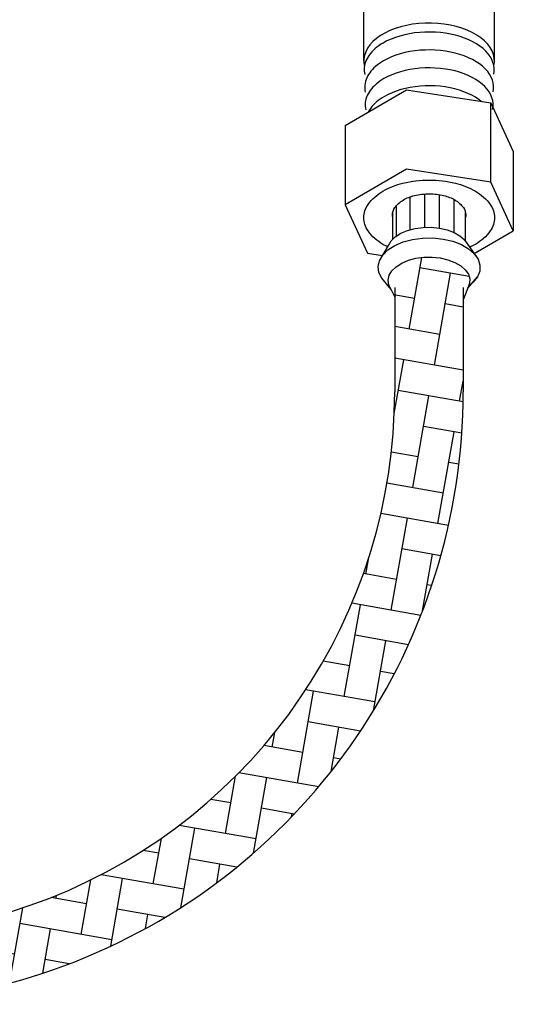
# Model space of a CAD drawing. Extents: x 21 to 88.7, y -2.2 to 52.1.
# Drawn here: x 56.7 to 59.9, y 20.6 to 26.9 of the extents above; entities that cross this region are included whole.
import ezdxf

# ---------------------------------------------------------------- set-up
doc = ezdxf.new("R2010")
doc.units = 0
doc.header["$MEASUREMENT"] = 0
doc.layers.get('0').update_dxf_attribs({"linetype": 'CONTINUOUS'})
doc.layers.add('HATCH', color=4, linetype='CONTINUOUS')

msp = doc.modelspace()

# ---------------------------------------------------------------- hatches: boundary and pattern name
at = {"layer": 'HATCH'}
h = msp.add_hatch(dxfattribs=at)
h.set_pattern_fill('AR-HBONE', color=256, scale=0.05, angle=35, style=0)
h.paths.add_polyline_path([(46.7863, 28.1758), (46.7921, 28.1467), (46.7921, 28.1033), (46.7845, 28.0565), (46.7697, 28.0081), (46.7482, 27.9601), (46.721, 27.9145), (46.6891, 27.8732), (46.6539, 27.8378), (46.6168, 27.8098), (46.5793, 27.7903), (46.5699, 27.7877), (47.6042, 27.1905, 0.01553), (48.711, 26.1341), (52.7484, 21.8045, 0.680876), (59.5699, 24.4916), (59.5699, 25.0836), (59.6115, 25.1871), (59.6129, 25.2178), (59.6035, 25.2479), (59.5838, 25.2764), (59.5546, 25.302), (59.517, 25.3237), (59.4726, 25.3406), (59.4233, 25.352), (59.371, 25.3574), (59.3179, 25.3566), (59.2662, 25.3497), (59.2179, 25.3369), (59.1751, 25.3187), (59.1395, 25.296), (59.1126, 25.2695), (59.0954, 25.2405), (59.0887, 25.2101), (59.0927, 25.1795), (59.1299, 25.1045), (59.1299, 24.4916, -0.680876), (53.0702, 22.1046), (49.0328, 26.4342, -0.016916), (47.8601, 27.5558)])

# ---------------------------------------------------------------- linework, layer by layer
at = {"extrusion": (0.707107, 0.408248, 0.57735)}
for p, q in [((58.9315, 26.6203, -57.256), (58.9315, 26.9796, -57.256)), ((59.7715, 26.6203, -57.256), (59.7715, 26.9796, -57.256)), ((58.8106, 26.2048, -57.256), (59.2066, 26.4334, -57.256)), ((59.2066, 26.4334, -57.256), (59.7475, 26.3497, -57.256)), ((59.7475, 25.8394, -57.256), (59.7475, 26.3497, -57.256)), ((59.7475, 26.3497, -57.256), (59.8924, 26.0374, -57.256)), ((58.8106, 26.2048, -57.256), (58.8106, 25.6945, -57.256)), ((59.8924, 26.0374, -57.256), (59.8924, 25.5271, -57.256)), ((59.2066, 25.9231, -57.256), (58.8106, 25.6945, -57.256)), ((59.7475, 25.8394, -57.256), (59.2066, 25.9231, -57.256)), ((59.8924, 25.5271, -57.256), (59.7475, 25.8394, -57.256)), ((58.8106, 25.6945, -57.256), (58.9555, 25.3822, -57.256)), ((59.6399, 25.3813, -57.256), (59.8924, 25.5271, -57.256)), ((58.9555, 25.3822, -57.256), (59.0509, 25.3674, -57.256))]:
    msp.add_line(p, q, dxfattribs=at)
at = {"extrusion": (-0.001321, 0.816496, 0.57735)}
for p, q in [((59.2293, 25.5334, -57.256), (59.2292, 25.7451, -57.256)), ((59.3242, 25.5488, -57.256), (59.3241, 25.7636, -57.256)), ((59.4187, 25.5437, -57.256), (59.4186, 25.759, -57.256)), ((59.5117, 25.5155, -57.256), (59.5117, 25.7283, -57.256)), ((59.1409, 25.4924, -57.256), (59.1408, 25.6882, -57.256)), ((59.1178, 25.4721, -57.256), (59.1178, 25.6457, -57.256)), ((59.5859, 25.4572, -57.256), (59.5855, 25.6443, -57.256))]:
    msp.add_line(p, q, dxfattribs=at)
for p, q in [((59.0315, 25.3346, -57.256), (59.0898, 25.4325, -57.256)), ((59.5979, 25.44, -57.256), (59.6666, 25.3439, -57.256)), ((59.1073, 25.15, -57.256), (59.0464, 25.2215, -57.256)), ((59.5995, 25.1572, -57.256), (59.6616, 25.2305, -57.256)), ((59.1299, 25.1615, -114.512), (59.1299, 24.4916, -114.512)), ((59.5699, 25.1615, -114.512), (59.5699, 24.4916, -114.512))]:
    msp.add_line(p, q)
at = {"elevation": -57.256}
for points in [[(59.7682, 26.5898), (59.7713, 26.6133), (59.7705, 26.637), (59.7657, 26.6605), (59.757, 26.6836), (59.7443, 26.7061), (59.728, 26.7278), (59.708, 26.7485), (59.6847, 26.768), (59.6582, 26.786), (59.6288, 26.8025), (59.5967, 26.8172), (59.5623, 26.8301), (59.5259, 26.841), (59.4878, 26.8497), (59.4484, 26.8563), (59.4081, 26.8606), (59.3673, 26.8627), (59.3263, 26.8624), (59.2856, 26.8598), (59.2454, 26.855), (59.2063, 26.8479), (59.1686, 26.8386), (59.1326, 26.8273), (59.0987, 26.814), (59.0672, 26.7988), (59.0384, 26.782), (59.0126, 26.7636), (58.9901, 26.7439), (58.9709, 26.7229), (58.9554, 26.701), (58.9437, 26.6784), (58.9358, 26.6551), (58.932, 26.6316), (58.9321, 26.6079), (58.9362, 26.5844)], [(59.7663, 26.5332), (59.7692, 26.5525), (59.7695, 26.5718), (59.767, 26.5911), (59.7619, 26.6102), (59.7541, 26.629), (59.7438, 26.6474), (59.731, 26.6653), (59.7157, 26.6825), (59.6981, 26.6989), (59.6782, 26.7145), (59.6563, 26.7291), (59.6324, 26.7427), (59.6067, 26.7551), (59.5794, 26.7662), (59.5506, 26.7761), (59.5206, 26.7846), (59.4894, 26.7917), (59.4574, 26.7974), (59.4247, 26.8015), (59.3915, 26.8041), (59.358, 26.8052), (59.3246, 26.8047), (59.2913, 26.8027), (59.2583, 26.7992), (59.226, 26.7941), (59.1945, 26.7876), (59.164, 26.7796), (59.1347, 26.7703), (59.1068, 26.7596), (59.0804, 26.7476), (59.0558, 26.7345)], [(59.0558, 26.7345), (59.0418, 26.7261), (59.0286, 26.7172), (59.0161, 26.708), (59.0044, 26.6984), (58.9935, 26.6886), (58.9834, 26.6784), (58.9743, 26.668), (58.966, 26.6573), (58.9586, 26.6464), (58.9521, 26.6353), (58.9466, 26.6241), (58.942, 26.6127), (58.9384, 26.6012), (58.9357, 26.5896), (58.934, 26.5779), (58.9333, 26.5662), (58.9336, 26.5545), (58.9349, 26.5429), (58.9371, 26.5312)], [(59.7627, 26.4203), (59.7656, 26.4394), (59.7658, 26.4585), (59.7634, 26.4777), (59.7584, 26.4966), (59.7507, 26.5153), (59.7405, 26.5335), (59.7277, 26.5512), (59.7126, 26.5683), (59.6951, 26.5846), (59.6755, 26.6), (59.6537, 26.6145), (59.6301, 26.628), (59.6046, 26.6403), (59.5775, 26.6513), (59.549, 26.6611), (59.5192, 26.6696), (59.4883, 26.6766), (59.4565, 26.6822), (59.4241, 26.6863), (59.3912, 26.6889), (59.358, 26.69), (59.3249, 26.6896), (59.2918, 26.6876), (59.2592, 26.684), (59.2271, 26.679), (59.1959, 26.6725), (59.1656, 26.6646), (59.1366, 26.6554), (59.1089, 26.6448), (59.0828, 26.6329), (59.0584, 26.6199)], [(59.0584, 26.6199), (59.0445, 26.6115), (59.0314, 26.6028), (59.019, 26.5936), (59.0073, 26.5841), (58.9965, 26.5743), (58.9866, 26.5643), (58.9775, 26.5539), (58.9692, 26.5433), (58.9619, 26.5325), (58.9555, 26.5215), (58.95, 26.5103), (58.9455, 26.499), (58.9419, 26.4876), (58.9393, 26.4761), (58.9376, 26.4645), (58.937, 26.4529), (58.9373, 26.4413), (58.9385, 26.4297), (58.9408, 26.4182)], [(59.7591, 26.3073), (59.762, 26.3263), (59.7622, 26.3453), (59.7598, 26.3642), (59.7548, 26.383), (59.7472, 26.4015), (59.7371, 26.4196), (59.7245, 26.4372), (59.7095, 26.4541), (59.6922, 26.4702), (59.6727, 26.4856), (59.6512, 26.4999), (59.6277, 26.5133), (59.6025, 26.5255), (59.5756, 26.5365), (59.5473, 26.5462), (59.5178, 26.5546), (59.4872, 26.5616), (59.4557, 26.5671), (59.4235, 26.5712), (59.3909, 26.5738), (59.3581, 26.5748), (59.3251, 26.5744), (59.2924, 26.5724), (59.26, 26.5689), (59.2283, 26.5639), (59.1973, 26.5575), (59.1673, 26.5497), (59.1385, 26.5405), (59.111, 26.53), (59.0851, 26.5183), (59.0609, 26.5054)], [(59.0609, 26.5054), (59.0472, 26.497), (59.0341, 26.4883), (59.0218, 26.4792), (59.0103, 26.4698), (58.9996, 26.4601), (58.9897, 26.4501), (58.9807, 26.4398), (58.9725, 26.4293), (58.9653, 26.4186), (58.9589, 26.4077), (58.9535, 26.3966), (58.949, 26.3854), (58.9454, 26.374), (58.9429, 26.3626), (58.9412, 26.3511), (58.9406, 26.3396), (58.9409, 26.3281), (58.9422, 26.3166), (58.9444, 26.3051)], [(59.6848, 26.3594), (59.67, 26.3711), (59.6486, 26.3854), (59.6254, 26.3986), (59.6003, 26.4107), (59.5737, 26.4216), (59.5457, 26.4312), (59.5164, 26.4395), (59.4861, 26.4465), (59.4548, 26.452), (59.423, 26.456), (59.3906, 26.4586), (59.3581, 26.4596), (59.3254, 26.4592), (59.293, 26.4572), (59.2609, 26.4538), (59.2294, 26.4488), (59.1987, 26.4425), (59.1689, 26.4347), (59.1404, 26.4256), (59.1132, 26.4152), (59.0875, 26.4036), (59.0635, 26.3908)], [(59.0635, 26.3908), (59.0498, 26.3825), (59.0369, 26.3739), (59.0247, 26.3649), (59.0133, 26.3555), (59.0026, 26.3459), (58.9928, 26.3359), (58.9839, 26.3258), (58.9758, 26.3153), (58.9686, 26.3047), (58.9623, 26.2938), (58.9613, 26.2918)], [(59.0898, 25.4325), (59.107, 25.4615), (59.1339, 25.488), (59.1695, 25.5107), (59.2123, 25.5289), (59.2606, 25.5417), (59.3123, 25.5486), (59.3654, 25.5494), (59.4177, 25.544), (59.467, 25.5326), (59.5114, 25.5157), (59.5489, 25.494), (59.5782, 25.4684), (59.5979, 25.44)], [(59.0464, 25.2215), (59.0464, 25.2215), (59.0281, 25.2584), (59.0231, 25.2966), (59.0315, 25.3346), (59.053, 25.3709), (59.0866, 25.4039), (59.1311, 25.4324), (59.1847, 25.455), (59.245, 25.471), (59.3097, 25.4797), (59.376, 25.4807), (59.4414, 25.4739), (59.503, 25.4597), (59.5585, 25.4386), (59.6054, 25.4115), (59.6419, 25.3795), (59.6666, 25.3439), (59.6783, 25.3062), (59.6766, 25.2678), (59.6616, 25.2305), (59.6339, 25.1957), (59.6285, 25.1914)], [(59.1315, 25.1013), (59.0927, 25.1795), (59.0887, 25.2101), (59.0954, 25.2405), (59.1126, 25.2695), (59.1395, 25.296), (59.1751, 25.3187), (59.2179, 25.3369), (59.2662, 25.3497), (59.3179, 25.3566), (59.371, 25.3574), (59.4233, 25.352), (59.4726, 25.3406), (59.517, 25.3237), (59.5546, 25.302), (59.5838, 25.2764), (59.6035, 25.2479), (59.6129, 25.2178), (59.6115, 25.1871), (59.5715, 25.0876)]]:
    msp.add_lwpolyline(points, dxfattribs=at)
at = {"elevation": -57.256, "flags": 128}
for points in [[(59.0844, 25.4235, -0.017624), (59.0545, 25.4394, -0.106617), (58.9588, 25.5261, -0.156851), (58.9315, 25.6108, -0.156851), (58.9588, 25.6955, -0.106617), (59.0545, 25.7823, -0.072341), (59.1829, 25.8334, -0.058752), (59.3515, 25.8533, -0.058752), (59.5201, 25.8334, -0.072341), (59.6485, 25.7823, -0.106617), (59.7443, 25.6955, -0.156851), (59.7715, 25.6108, -0.156851), (59.7443, 25.5261, -0.106617), (59.6485, 25.4394, -0.021489), (59.6119, 25.4203, -0.021489)], [(59.1178, 25.6114, -0.053048), (59.1159, 25.6285, -0.156851), (59.1312, 25.676, -0.106617), (59.1849, 25.7247, -0.072341), (59.2569, 25.7534, -0.058752), (59.3515, 25.7645, -0.058752), (59.4461, 25.7534, -0.072341), (59.5181, 25.7247, -0.106617), (59.5718, 25.676, -0.156851), (59.5871, 25.6285, -0.047843), (59.5856, 25.613, -0.047843)]]:
    msp.add_lwpolyline(points, format="xyb", dxfattribs=at)
for radius in [3.94, 3.5]:
    msp.add_arc((55.6299, 24.4916, -114.512), radius, 223, 0)

doc.saveas('drawing.dxf')
